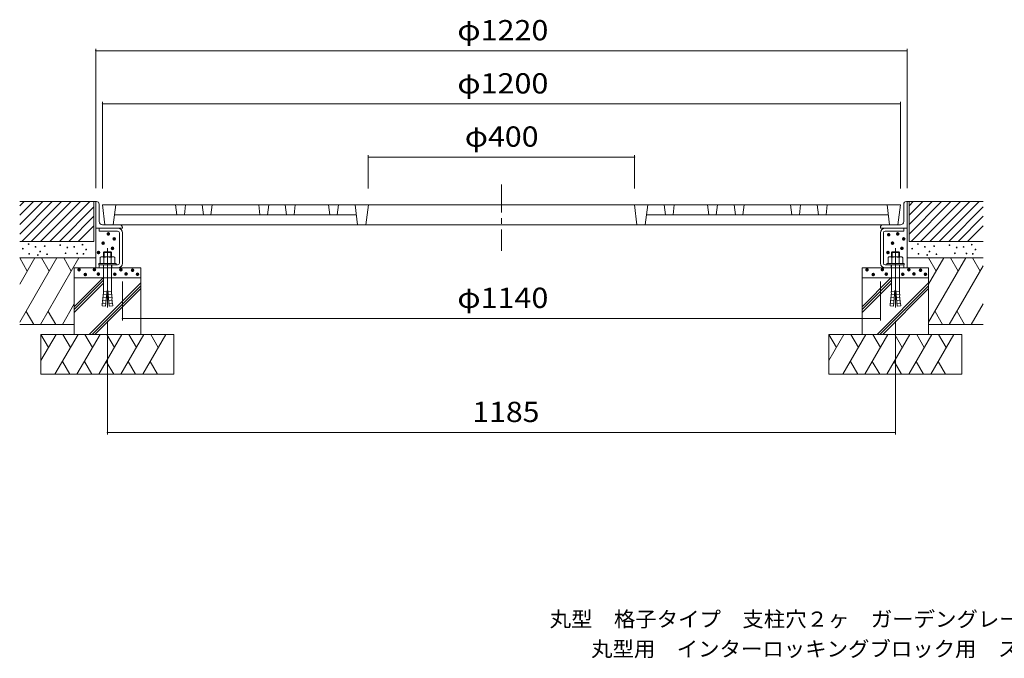
# Model space of a CAD drawing. Units: millimetres. Extents: x -1690 to 1788, y -1370 to 1323.
# Drawn here: x -1600 to -120, y -1370 to -410 of the extents above; entities that cross this region are included whole.
import ezdxf

# ---------------------------------------------------------------- set-up
doc = ezdxf.new("R2010")
doc.units = ezdxf.units.MM
doc.header["$LTSCALE"] = 10
for name, pattern in [('JWW_CENTER1', [6.773333, 4.233333, -0.846667, 0.846667, -0.846667]), ('JWW_CENTER2', [13.546667, 11.006667, -0.846667, 0.846667, -0.846667]), ('JWW_DASHED3', [3.386667, 2.54, -0.846667])]:
    doc.linetypes.add(name, pattern=pattern)
for name, color, linetype in [('0-0', 7, 'Continuous'), ('0-1', 7, 'Continuous'), ('0-2', 7, 'Continuous'), ('0-3', 7, 'Continuous'), ('0-4', 7, 'Continuous'), ('0-6', 7, 'Continuous'), ('F-5', 7, 'Continuous')]:
    doc.layers.add(name, color=color, linetype=linetype)
doc.styles.add('ＭＳ ゴシック', font='txt', dxfattribs={"height": 1})

msp = doc.modelspace()

# ---------------------------------------------------------------- linework, layer by layer
at = {"layer": '0-0', "color": 3, "linetype": 'Continuous', "lineweight": 9}
for p, q in [((-1485.9, -683.2), (-1484.9, -683.2)), ((-1485.9, -783.2), (-1485.9, -683.2)), ((-1480.9, -713.2), (-1480.9, -687.2)), ((-270.9, -713.2), (-270.9, -687.2)), ((-265.9, -683.2), (-266.9, -683.2)), ((-265.9, -783.2), (-265.9, -683.2)), ((-1485.9, -723.2), (-1445.9, -723.2)), ((-1480.9, -727.7), (-1480.9, -723.2)), ((-1453.1, -723.2), (-1480.9, -723.2)), ((-1475.9, -718.2), (-1449.9, -718.2)), ((-1445.9, -723.2), (-1445.9, -722.2)), ((-305.9, -723.2), (-305.9, -722.2)), ((-265.9, -723.2), (-305.9, -723.2)), ((-275.9, -718.2), (-301.9, -718.2)), ((-298.6, -723.2), (-270.9, -723.2)), ((-270.9, -727.7), (-270.9, -723.2)), ((-1453.1, -727.7), (-1480.9, -727.7)), ((-1450.4, -776), (-1450.4, -730.5)), ((-1445.9, -776), (-1445.9, -730.5)), ((-305.9, -776), (-305.9, -730.5)), ((-301.4, -776), (-301.4, -730.5)), ((-298.6, -727.7), (-270.9, -727.7)), ((-1480.9, -778.7), (-1480.9, -783.2)), ((-1453.1, -778.7), (-1480.9, -778.7)), ((-1453.1, -783.2), (-1480.9, -783.2)), ((-298.6, -778.7), (-270.9, -778.7)), ((-298.6, -783.2), (-270.9, -783.2)), ((-270.9, -778.7), (-270.9, -783.2))]:
    msp.add_line(p, q, dxfattribs=at)
at = {"layer": '0-0', "color": 2, "linetype": 'JWW_CENTER2', "lineweight": 9}
for p, q in [((-1468.4, -753.7), (-1468.4, -842.9)), ((-283.4, -753.7), (-283.4, -842.9))]:
    msp.add_line(p, q, dxfattribs=at)
at = {"layer": '0-0', "color": 2, "linetype": 'Continuous', "lineweight": 9}
for p, q in [((-1479.3, -767.6), (-1479.3, -776.4)), ((-1460.2, -766.4), (-1476.6, -766.4)), ((-1473.4, -759.1), (-1474.4, -760)), ((-1462.4, -760), (-1474.4, -760)), ((-1474.4, -760), (-1474.4, -766.4)), ((-1473.8, -767.6), (-1473.8, -776.4)), ((-1473.4, -759.1), (-1473.4, -766.4)), ((-1463.3, -759.1), (-1473.4, -759.1)), ((-1463.3, -759.1), (-1463.3, -766.4)), ((-1463.3, -759.1), (-1462.4, -760)), ((-1462.9, -767.6), (-1462.9, -776.4)), ((-1462.4, -760), (-1462.4, -766.4)), ((-1457.4, -767.6), (-1457.4, -776.4)), ((-294.3, -767.6), (-294.3, -776.4)), ((-291.6, -766.4), (-275.2, -766.4)), ((-288.4, -759.1), (-289.4, -760)), ((-289.4, -760), (-277.4, -760)), ((-289.4, -760), (-289.4, -766.4)), ((-288.8, -767.6), (-288.8, -776.4)), ((-288.4, -759.1), (-288.4, -766.4)), ((-288.4, -759.1), (-278.3, -759.1)), ((-278.3, -759.1), (-278.3, -766.4)), ((-278.3, -759.1), (-277.4, -760)), ((-277.9, -767.6), (-277.9, -776.4)), ((-277.4, -760), (-277.4, -766.4)), ((-272.4, -767.6), (-272.4, -776.4)), ((-1481.4, -776.4), (-1481.4, -778.7)), ((-1455.4, -776.4), (-1481.4, -776.4)), ((-1455.4, -778.7), (-1481.4, -778.7)), ((-1474.4, -778.7), (-1474.4, -814.9)), ((-1462.4, -778.7), (-1462.4, -814.9)), ((-1455.4, -776.4), (-1455.4, -778.7)), ((-296.4, -776.4), (-296.4, -778.7)), ((-296.4, -776.4), (-270.4, -776.4)), ((-296.4, -778.7), (-270.4, -778.7)), ((-289.4, -778.7), (-289.4, -814.9)), ((-277.4, -778.7), (-277.4, -814.9)), ((-270.4, -776.4), (-270.4, -778.7)), ((-1469.9, -827.7), (-1475.3, -827.2)), ((-1475.1, -831.7), (-1475.3, -827.2)), ((-1469.5, -823.3), (-1474.9, -822.8)), ((-1474.7, -827.3), (-1474.9, -822.8)), ((-1469.1, -818.9), (-1474.5, -818.4)), ((-1474.3, -822.9), (-1474.5, -818.4)), ((-1469, -816.9), (-1471.1, -840.8)), ((-1467.8, -816.9), (-1469, -816.9)), ((-1467.8, -816.9), (-1465.7, -840.8)), ((-1467.6, -818.9), (-1462.2, -818.4)), ((-1467.2, -823.3), (-1461.8, -822.8)), ((-1466.8, -827.7), (-1461.4, -827.2)), ((-1462.4, -822.9), (-1462.2, -818.4)), ((-1462, -827.3), (-1461.8, -822.8)), ((-1461.7, -831.7), (-1461.4, -827.2)), ((-284.9, -827.7), (-290.3, -827.2)), ((-290.1, -831.7), (-290.3, -827.2)), ((-284.5, -823.3), (-289.9, -822.8)), ((-289.7, -827.3), (-289.9, -822.8)), ((-284.1, -818.9), (-289.5, -818.4)), ((-289.3, -822.9), (-289.5, -818.4)), ((-284, -816.9), (-286.1, -840.8)), ((-284, -816.9), (-282.8, -816.9)), ((-282.8, -816.9), (-280.7, -840.8)), ((-282.6, -818.9), (-277.2, -818.4)), ((-282.2, -823.3), (-276.8, -822.8)), ((-281.8, -827.7), (-276.5, -827.2)), ((-277.4, -822.9), (-277.2, -818.4)), ((-277.1, -827.3), (-276.8, -822.8)), ((-276.7, -831.7), (-276.5, -827.2)), ((-1476.1, -836), (-1476.4, -840.4)), ((-1471.1, -840.8), (-1476.4, -840.4)), ((-1470.7, -836.5), (-1476.1, -836)), ((-1470.3, -832.1), (-1475.7, -831.6)), ((-1475.5, -836), (-1475.7, -831.6)), ((-1466.4, -832.1), (-1461.1, -831.6)), ((-1466.1, -836.5), (-1460.7, -836)), ((-1465.7, -840.8), (-1460.3, -840.4)), ((-1461.3, -836), (-1461.1, -831.6)), ((-1460.7, -836), (-1460.3, -840.4)), ((-291.1, -836), (-291.4, -840.4)), ((-286.1, -840.8), (-291.4, -840.4)), ((-285.7, -836.5), (-291.1, -836)), ((-285.3, -832.1), (-290.7, -831.6)), ((-290.5, -836), (-290.7, -831.6)), ((-281.5, -832.1), (-276.1, -831.6)), ((-281.1, -836.5), (-275.7, -836)), ((-280.7, -840.8), (-275.3, -840.4)), ((-276.3, -836), (-276.1, -831.6)), ((-275.7, -836), (-275.3, -840.4))]:
    msp.add_line(p, q, dxfattribs=at)
at = {"layer": '0-0', "color": 3, "linetype": 'JWW_DASHED3', "lineweight": 9}
for p, q in [((-1461.9, -778.7), (-1461.9, -783.2)), ((-289.9, -778.7), (-289.9, -783.2))]:
    msp.add_line(p, q, dxfattribs=at)
at = {"layer": '0-0', "color": 3, "linetype": 'Continuous', "lineweight": 9}
for centre, radius, start, end in [((-1484.9, -687.2), 4, 0, 90), ((-266.9, -687.2), 4, 90, 180), ((-1475.9, -713.2), 5, 180, 270), ((-1453.1, -730.5), 7.25, 0, 90), ((-1449.9, -722.2), 4, 0, 90), ((-301.9, -722.2), 4, 90, 180), ((-298.6, -730.5), 7.25, 90, 180), ((-275.9, -713.2), 5, 270, 0), ((-1453.1, -730.5), 2.75, 0, 90), ((-298.6, -730.5), 2.75, 90, 180), ((-1453.1, -776), 7.25, 270, 0), ((-1453.1, -776), 2.75, 270, 0), ((-298.6, -776), 7.25, 180, 270), ((-298.6, -776), 2.75, 180, 270)]:
    msp.add_arc(centre, radius, start, end, dxfattribs=at)
at = {"layer": '0-0', "color": 2, "linetype": 'Continuous', "lineweight": 9}
for centre, radius, start, end in [((-1476.6, -770.3), 3.9, 45.3618, 134.6387), ((-1468.4, -780.3), 13.8, 66.7197, 113.2802), ((-1460.2, -770.3), 3.9, 45.361, 134.6387), ((-291.6, -770.3), 3.9, 45.3613, 134.639), ((-283.4, -780.3), 13.8, 66.7198, 113.2803), ((-275.2, -770.3), 3.9, 45.3613, 134.6382), ((-1516.8, -814.8), 42.5, 355.1216, 359.9159), ((-1419.9, -814.8), 42.5, 180.0841, 184.8784), ((-331.8, -814.8), 42.5, 355.1216, 359.9159), ((-234.9, -814.8), 42.5, 180.0841, 184.8784)]:
    msp.add_arc(centre, radius, start, end, dxfattribs=at)
at = {"layer": '0-1', "color": 2, "linetype": 'JWW_CENTER1', "lineweight": 9}
msp.add_line((-875.9, -657.7), (-875.9, -757.4), dxfattribs=at)
at = {"layer": '0-1', "color": 2, "linetype": 'Continuous', "lineweight": 9}
for p, q in [((-1445.9, -783.2), (-1485.9, -783.2)), ((-305.9, -783.2), (-265.9, -783.2))]:
    msp.add_line(p, q, dxfattribs=at)
at = {"layer": '0-2', "color": 3, "linetype": 'Continuous', "lineweight": 9}
for p, q in [((-1475.9, -688.2), (-1472.2, -718.2)), ((-275.9, -688.2), (-1475.9, -688.2)), ((-1455.9, -688.2), (-1459.6, -718.2)), ((-1365.9, -688.2), (-1364, -703.2)), ((-1350.9, -688.2), (-1352.7, -703.2)), ((-1325.9, -688.2), (-1324, -703.2)), ((-1310.9, -688.2), (-1312.7, -703.2)), ((-1240.9, -688.2), (-1239, -703.2)), ((-1225.9, -688.2), (-1227.7, -703.2)), ((-1200.9, -688.2), (-1199, -703.2)), ((-1185.9, -688.2), (-1187.7, -703.2)), ((-1135.9, -688.2), (-1134, -703.2)), ((-1120.9, -688.2), (-1122.7, -703.2)), ((-1095.9, -688.2), (-1092.2, -718.2)), ((-1075.9, -688.2), (-1079.6, -718.2)), ((-675.9, -688.2), (-672.2, -718.2)), ((-655.9, -688.2), (-659.6, -718.2)), ((-630.9, -688.2), (-629, -703.2)), ((-615.9, -688.2), (-617.7, -703.2)), ((-565.9, -688.2), (-564, -703.2)), ((-550.9, -688.2), (-552.7, -703.2)), ((-525.9, -688.2), (-524, -703.2)), ((-510.9, -688.2), (-512.7, -703.2)), ((-440.9, -688.2), (-439, -703.2)), ((-425.9, -688.2), (-427.7, -703.2)), ((-400.9, -688.2), (-399, -703.2)), ((-385.9, -688.2), (-387.7, -703.2)), ((-295.9, -688.2), (-292.2, -718.2)), ((-275.9, -688.2), (-279.6, -718.2)), ((-1457.7, -703.2), (-1094, -703.2)), ((-294, -703.2), (-657.7, -703.2)), ((-279.6, -718.2), (-1472.2, -718.2))]:
    msp.add_line(p, q, dxfattribs=at)
at = {"layer": '0-3', "color": 6, "linetype": 'Continuous', "lineweight": 9}
for p, q in [((-1600.3, -768.2), (-1589, -787.8)), ((-1600.3, -807.5), (-1577.7, -768.2)), ((-1600.3, -864.8), (-1544.6, -768.2)), ((-1569.2, -868.2), (-1511.5, -768.2)), ((-1567.3, -768.2), (-1555.9, -787.8)), ((-1534.2, -768.2), (-1522.8, -787.8)), ((-233.4, -768.2), (-222, -787.8)), ((-233.4, -807.5), (-210.7, -768.2)), ((-233.4, -864.8), (-177.6, -768.2)), ((-200.3, -768.2), (-189, -787.8)), ((-167.2, -768.2), (-155.9, -787.8)), ((-202.3, -868.2), (-151.4, -780.1)), ((-1518.4, -841.6), (-1475, -798.2)), ((-333.4, -841.6), (-290, -798.2)), ((-1518.4, -845.8), (-1474.4, -801.8)), ((-1518.4, -850.1), (-1474.4, -806.1)), ((-1495.8, -883.2), (-1418.4, -805.8)), ((-1491.5, -883.2), (-1418.4, -810)), ((-1487.3, -883.2), (-1418.4, -814.3)), ((-333.4, -845.8), (-289.4, -801.8)), ((-333.4, -850.1), (-289.4, -806.1)), ((-310.8, -883.2), (-233.4, -805.8)), ((-306.6, -883.2), (-233.4, -810)), ((-302.3, -883.2), (-233.4, -814.3)), ((-1536.1, -868.2), (-1518.4, -837.4)), ((-169.2, -868.2), (-151.4, -837.4)), ((-1579.3, -868.2), (-1590.6, -848.6)), ((-1557.5, -848.6), (-1546.2, -868.2)), ((-212.3, -868.2), (-223.6, -848.6)), ((-190.5, -848.6), (-179.2, -868.2)), ((-1568.4, -883.2), (-1557, -902.8)), ((-1568.4, -922.5), (-1545.7, -883.2)), ((-1547.3, -943.2), (-1512.6, -883.2)), ((-1535.3, -883.2), (-1523.9, -902.8)), ((-1514.2, -943.2), (-1479.5, -883.2)), ((-1502.2, -883.2), (-1490.9, -902.8)), ((-1481.3, -943.2), (-1446.7, -883.2)), ((-1469.3, -883.2), (-1458, -902.8)), ((-1448.2, -943.2), (-1413.6, -883.2)), ((-1436.2, -883.2), (-1424.9, -902.8)), ((-1415.3, -943.2), (-1380.7, -883.2)), ((-1403.3, -883.2), (-1392, -902.8)), ((-383.4, -883.2), (-372, -902.8)), ((-383.4, -922.5), (-360.7, -883.2)), ((-362.3, -943.2), (-327.6, -883.2)), ((-350.3, -883.2), (-339, -902.8)), ((-329.2, -943.2), (-294.5, -883.2)), ((-317.2, -883.2), (-305.9, -902.8)), ((-296.3, -943.2), (-261.7, -883.2)), ((-284.3, -883.2), (-273, -902.8)), ((-263.2, -943.2), (-228.6, -883.2)), ((-251.2, -883.2), (-239.9, -902.8)), ((-230.3, -943.2), (-195.7, -883.2)), ((-218.3, -883.2), (-207, -902.8)), ((-1525, -943.2), (-1536.1, -924)), ((-1503, -924), (-1491.9, -943.2)), ((-1459, -943.2), (-1470.2, -924)), ((-1437.1, -924), (-1426, -943.2)), ((-1393.1, -943.2), (-1404.2, -924)), ((-340, -943.2), (-351.1, -924)), ((-318.1, -924), (-306.9, -943.2)), ((-274.1, -943.2), (-285.2, -924)), ((-252.1, -924), (-241, -943.2)), ((-208.1, -943.2), (-219.2, -924))]:
    msp.add_line(p, q, dxfattribs=at)
at = {"layer": '0-4', "color": 7, "linetype": 'Continuous', "lineweight": 9}
for p, q in [((-1485.9, -453.4), (-1485.9, -663.2)), ((-1485.9, -456.4), (-265.9, -456.4)), ((-265.9, -453.4), (-265.9, -663.2)), ((-1475.9, -533.4), (-1475.9, -663.7)), ((-1475.9, -536.4), (-275.9, -536.4)), ((-275.9, -533.4), (-275.9, -663.7)), ((-1076.2, -613.4), (-1076.2, -663.7)), ((-1076.2, -616.4), (-675.5, -616.4)), ((-675.5, -613.4), (-675.5, -663.7)), ((-1445.9, -862.1), (-1445.9, -803.4)), ((-305.9, -862.1), (-305.9, -803.4)), ((-1468.4, -1033.6), (-1468.4, -862.9)), ((-1445.9, -859.1), (-305.9, -859.1)), ((-283.4, -1033.6), (-283.4, -862.9)), ((-1468.4, -1030.6), (-283.4, -1030.6))]:
    msp.add_line(p, q, dxfattribs=at)
at = {"layer": '0-4', "color": 7, "linetype": 'Continuous', "lineweight": 9, "const_width": 1}
for points in [[(-1485.4, -456.4, 0.414214), (-1485.9, -455.9, 0.414214), (-1486.4, -456.4, 0.414214), (-1485.9, -456.9, 0.414214)], [(-265.4, -456.4, 0.414214), (-265.9, -455.9, 0.414214), (-266.4, -456.4, 0.414214), (-265.9, -456.9, 0.414214)], [(-1475.4, -536.4, 0.414214), (-1475.9, -535.9, 0.414214), (-1476.4, -536.4, 0.414214), (-1475.9, -536.9, 0.414214)], [(-275.4, -536.4, 0.414214), (-275.9, -535.9, 0.414214), (-276.4, -536.4, 0.414214), (-275.9, -536.9, 0.414214)], [(-1075.7, -616.4, 0.414214), (-1076.2, -615.9, 0.414214), (-1076.7, -616.4, 0.414214), (-1076.2, -616.9, 0.414214)], [(-675, -616.4, 0.414214), (-675.5, -615.9, 0.414214), (-676, -616.4, 0.414214), (-675.5, -616.9, 0.414214)], [(-1445.4, -859.1, 0.414214), (-1445.9, -858.6, 0.414214), (-1446.4, -859.1, 0.414214), (-1445.9, -859.6, 0.414214)], [(-305.4, -859.1, 0.414214), (-305.9, -858.6, 0.414214), (-306.4, -859.1, 0.414214), (-305.9, -859.6, 0.414214)], [(-1467.9, -1030.6, 0.414214), (-1468.4, -1030.1, 0.414214), (-1468.9, -1030.6, 0.414214), (-1468.4, -1031.1, 0.414214)], [(-282.9, -1030.6, 0.414214), (-283.4, -1030.1, 0.414214), (-283.9, -1030.6, 0.414214), (-283.4, -1031.1, 0.414214)]]:
    msp.add_lwpolyline(points, format="xyb", close=True, dxfattribs=at)
at = {"layer": '0-6', "color": 6, "linetype": 'Continuous', "lineweight": 9}
for p, q in [((-1485.9, -683.2), (-1600.3, -683.2)), ((-1600.3, -689.7), (-1593.8, -683.2)), ((-1600.3, -732.2), (-1551.4, -683.2)), ((-1600.3, -703.9), (-1579.7, -683.2)), ((-1600.3, -718), (-1565.5, -683.2)), ((-1597.3, -743.2), (-1537.3, -683.2)), ((-1583.1, -743.2), (-1523.1, -683.2)), ((-1569, -743.2), (-1509, -683.2)), ((-1554.8, -743.2), (-1494.8, -683.2)), ((-1540.7, -743.2), (-1488.9, -691.4)), ((-1488.9, -683.2), (-1488.9, -743.2)), ((-265.9, -683.2), (-151.4, -683.2)), ((-262.9, -689.7), (-256.4, -683.2)), ((-262.9, -732.2), (-213.9, -683.2)), ((-262.9, -703.9), (-242.2, -683.2)), ((-262.9, -718), (-228.1, -683.2)), ((-262.9, -683.2), (-262.9, -743.2)), ((-259.8, -743.2), (-199.8, -683.2)), ((-245.6, -743.2), (-185.6, -683.2)), ((-231.5, -743.2), (-171.5, -683.2)), ((-217.4, -743.2), (-157.4, -683.2)), ((-203.2, -743.2), (-151.4, -691.4)), ((-1526.5, -743.2), (-1488.9, -705.5)), ((-189.1, -743.2), (-151.4, -705.5)), ((-1512.4, -743.2), (-1488.9, -719.7)), ((-174.9, -743.2), (-151.4, -719.7)), ((-1488.9, -743.2), (-1600.3, -743.2)), ((-262.9, -743.2), (-151.4, -743.2)), ((-1485.9, -768.2), (-1600.3, -768.2)), ((-265.9, -768.2), (-151.4, -768.2)), ((-1518.4, -783.2), (-1518.4, -883.2)), ((-1418.4, -783.2), (-1518.4, -783.2)), ((-1418.4, -783.2), (-1418.4, -883.2)), ((-333.4, -783.2), (-333.4, -883.2)), ((-333.4, -783.2), (-233.4, -783.2)), ((-233.4, -783.2), (-233.4, -883.2)), ((-1518.4, -798.2), (-1418.4, -798.2)), ((-233.4, -798.2), (-333.4, -798.2)), ((-1518.4, -868.2), (-1600.3, -868.2)), ((-233.4, -868.2), (-151.4, -868.2)), ((-1568.4, -883.2), (-1368.4, -883.2)), ((-1568.4, -883.2), (-1568.4, -943.2)), ((-1368.4, -883.2), (-1368.4, -943.2)), ((-183.4, -883.2), (-383.4, -883.2)), ((-383.4, -883.2), (-383.4, -943.2)), ((-183.4, -883.2), (-183.4, -943.2)), ((-1368.4, -943.2), (-1568.4, -943.2)), ((-383.4, -943.2), (-183.4, -943.2))]:
    msp.add_line(p, q, dxfattribs=at)

# ---------------------------------------------------------------- texts
at = {"layer": '0-4', "color": 2, "linetype": 'Continuous', "lineweight": 211, "style": 'ＭＳ ゴシック'}
for s, width, p in [('φ1220', 1.104167, (-942.1, -440.8)), ('φ1200', 1.104167, (-942.1, -520.8)), ('φ400', 1.1, (-930.9, -600.8)), ('φ1140', 1.104167, (-942.1, -843.4)), ('1185', 1.09375, (-919.6, -1015))]:
    msp.add_text(s, height=30.48, dxfattribs=dict(at, width=width)).set_placement(p)
at = {"layer": '0-4', "color": 6, "linetype": 'Continuous', "lineweight": 0, "style": 'ＭＳ ゴシック'}
for height, p in [(19.1, (-1480.1, -741.9)), (19.1, (-306.5, -743.1)), (19.1, (-292.9, -741.9)), (19.1, (-283.9, -749.4)), (9.53, (-1593.4, -752.2)), (9.53, (-1583, -756.5)), (9.53, (-1569.2, -755.3)), (9.53, (-1545.9, -753.8)), (9.53, (-1524.8, -756.5)), (9.53, (-1512.4, -753.1)), (9.53, (-1506.9, -760.5)), (9.53, (-256, -752.2)), (9.53, (-245.5, -756.5)), (9.53, (-231.7, -755.3)), (9.53, (-208.5, -753.8)), (9.53, (-187.3, -756.5)), (9.53, (-175, -753.1)), (9.53, (-169.5, -760.5)), (9.53, (-1592.6, -766.9)), (9.53, (-1579.5, -768.7)), (9.53, (-1576.1, -763.5)), (9.53, (-1565.7, -767.5)), (9.53, (-1537.8, -766.1)), (9.53, (-1520.4, -766.4)), (9.53, (-1511, -767)), (19.1, (-1494.8, -769.9)), (19.1, (-307.6, -769.9)), (9.53, (-255.1, -766.9)), (9.53, (-242.1, -768.7)), (9.53, (-238.6, -763.5)), (9.53, (-228.2, -767.5)), (9.53, (-183, -766.4)), (9.53, (-173.5, -767)), (19.1, (-1524.1, -795.8)), (19.1, (-1501, -795.6)), (19.1, (-1461.2, -795.8)), (19.1, (-1443.6, -796.5)), (19.1, (-339.1, -795.8)), (19.1, (-316, -795.6)), (19.1, (-276.2, -795.8)), (19.1, (-258.6, -796.5)), (19.1, (-1514.7, -803)), (19.1, (-1495.1, -802.4)), (19.1, (-1470.3, -802.6)), (19.1, (-1453.4, -802.1)), (19.1, (-1436.2, -802.6)), (19.1, (-329.7, -803)), (19.1, (-310.1, -802.4)), (19.1, (-285.3, -802.6)), (19.1, (-268.5, -802.1)), (19.1, (-251.2, -802.6))]:
    msp.add_text('・', height=height, dxfattribs=at).set_placement(p)
for height, p in [(19.1, (-1471.2, -749.4)), (9.53, (-1602.1, -759.1)), (9.53, (-1535.2, -757.4)), (19.1, (-1487.9, -755.8)), (19.1, (-1473.8, -763.6)), (19.1, (-300.7, -755.8)), (19.1, (-286.6, -763.6)), (9.53, (-264.7, -759.1)), (9.53, (-197.8, -757.4)), (9.53, (-200.4, -766.1))]:
    msp.add_text('・', height=height, rotation=360, dxfattribs=at).set_placement(p)
at = {"layer": 'F-5', "color": 7, "linetype": 'Continuous', "lineweight": 9, "style": 'ＭＳ ゴシック'}
for s, width, p in [('丸型\u3000格子タイプ\u3000支柱穴２ヶ\u3000ガーデングレート\u3000ＲＢＣ－２－１２００×４００', 1.032456, (-803.3, -1322.9)), ('丸型用\u3000インターロッキングブロック用\u3000スチール製受枠\u3000ＲＨ－Ｅ－１２００', 1.032407, (-741, -1367.7))]:
    msp.add_text(s, height=22.86, dxfattribs=dict(at, width=width)).set_placement(p)

doc.saveas('drawing.dxf')
